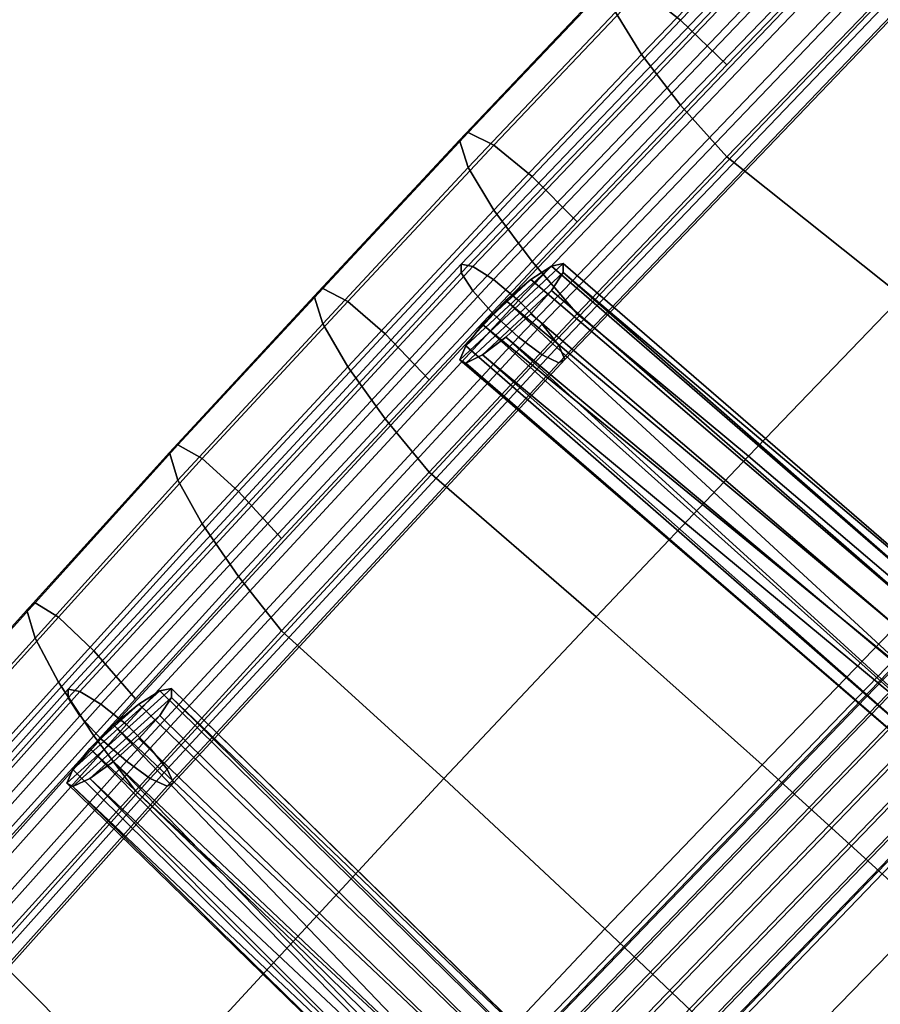
# Model space of a CAD drawing. Extents: x -17.1 to 17, y -16.8 to 19.
# Drawn here: x -12 to -10.5, y 5.3 to 7 of the extents above; entities that cross this region are included whole.
import ezdxf

# ---------------------------------------------------------------- set-up
doc = ezdxf.new("R2010")
doc.units = 0
doc.header["$MEASUREMENT"] = 0
doc.layers.add('AFUFU-3D-CH-CU', color=2, linetype='CONTINUOUS')
doc.layers.add('AFUFU-3D-CH-FR', color=2, linetype='CONTINUOUS')

msp = doc.modelspace()

# ---------------------------------------------------------------- linework, layer by layer
at = {"layer": 'AFUFU-3D-CH-CU'}
for points in [[(-10.5853, 7.2889, 22.0035), (-10.8481, 7.0161, 21.9304), (-10.9167, 7.0701, 22.015), (-10.6551, 7.342, 22.0878)], [(-10.5028, 7.05, 22.5619), (-10.1889, 6.8083, 22.1996), (-9.9173, 7.0827, 22.2675), (-10.2366, 7.3221, 22.6348)], [(-10.7018, 7.301, 22.4294), (-10.9626, 7.0298, 22.3567), (-10.9167, 6.9557, 22.4418), (-10.6551, 7.2276, 22.5147)], [(-10.5028, 7.2117, 21.9582), (-10.7671, 6.9378, 21.8848), (-10.8481, 7.0161, 21.9304), (-10.5853, 7.2889, 22.0035)], [(-10.6551, 7.2276, 22.5147), (-10.9167, 6.9557, 22.4418), (-10.8481, 6.8666, 22.4881), (-10.5853, 7.1394, 22.5612)], [(-10.5853, 7.1394, 22.5612), (-10.8481, 6.8666, 22.4881), (-10.7671, 6.7761, 22.4885), (-10.5028, 7.05, 22.5619)], [(-10.9626, 7.0917, 22.1257), (-11.2207, 6.8191, 22.0527), (-11.2364, 6.8052, 22.1728), (-10.9787, 7.0775, 22.2457)], [(-10.9167, 7.0701, 22.015), (-11.1758, 6.7968, 21.9417), (-11.2207, 6.8191, 22.0527), (-10.9626, 7.0917, 22.1257)], [(-10.9787, 7.0775, 22.2457), (-11.2364, 6.8052, 22.1728), (-11.2207, 6.7572, 22.2837), (-10.9626, 7.0298, 22.3567)], [(-10.8481, 7.0161, 21.9304), (-11.1086, 6.7417, 21.8568), (-11.1758, 6.7968, 21.9417), (-10.9167, 7.0701, 22.015)], [(-10.7671, 6.7761, 22.4885), (-10.4593, 6.5307, 22.1331), (-10.1889, 6.8083, 22.1996), (-10.5028, 7.05, 22.5619)], [(-10.9626, 7.0298, 22.3567), (-11.2207, 6.7572, 22.2837), (-11.1758, 6.6824, 22.3686), (-10.9167, 6.9557, 22.4418)], [(-10.7671, 6.9378, 21.8848), (-11.0294, 6.6621, 21.8109), (-11.1086, 6.7417, 21.8568), (-10.8481, 7.0161, 21.9304)], [(-10.9167, 6.9557, 22.4418), (-11.1758, 6.6824, 22.3686), (-11.1086, 6.5922, 22.4146), (-10.8481, 6.8666, 22.4881)], [(-10.8481, 6.8666, 22.4881), (-11.1086, 6.5922, 22.4146), (-11.0294, 6.5004, 22.4146), (-10.7671, 6.7761, 22.4885)], [(-11.2207, 6.8191, 22.0527), (-11.4761, 6.5451, 21.9792), (-11.4915, 6.5314, 22.0994), (-11.2364, 6.8052, 22.1728)], [(-11.1758, 6.7968, 21.9417), (-11.4324, 6.5219, 21.8681), (-11.4761, 6.5451, 21.9792), (-11.2207, 6.8191, 22.0527)], [(-11.2364, 6.8052, 22.1728), (-11.4915, 6.5314, 22.0994), (-11.4761, 6.4832, 22.2103), (-11.2207, 6.7572, 22.2837)], [(-11.1086, 6.7417, 21.8568), (-11.3668, 6.4655, 21.7828), (-11.4324, 6.5219, 21.8681), (-11.1758, 6.7968, 21.9417)], [(-11.0294, 6.5004, 22.4146), (-10.7287, 6.2507, 22.0673), (-10.4593, 6.5307, 22.1331), (-10.7671, 6.7761, 22.4885)], [(-11.2207, 6.7572, 22.2837), (-11.4761, 6.4832, 22.2103), (-11.4324, 6.4075, 22.295), (-11.1758, 6.6824, 22.3686)], [(-11.0294, 6.6621, 21.8109), (-11.2895, 6.3845, 21.7365), (-11.3668, 6.4655, 21.7828), (-11.1086, 6.7417, 21.8568)], [(-11.1758, 6.6824, 22.3686), (-11.4324, 6.4075, 22.295), (-11.3668, 6.3161, 22.3406), (-11.1086, 6.5922, 22.4146)], [(-11.1086, 6.5922, 22.4146), (-11.3668, 6.3161, 22.3406), (-11.2895, 6.2228, 22.3402), (-11.0294, 6.5004, 22.4146)], [(-11.4761, 6.5451, 21.9792), (-11.7303, 6.2703, 21.9056), (-11.7452, 6.257, 22.0259), (-11.4915, 6.5314, 22.0994)], [(-11.4324, 6.5219, 21.8681), (-11.6877, 6.2463, 21.7942), (-11.7303, 6.2703, 21.9056), (-11.4761, 6.5451, 21.9792)], [(-11.4915, 6.5314, 22.0994), (-11.7452, 6.257, 22.0259), (-11.7303, 6.2084, 22.1367), (-11.4761, 6.4832, 22.2103)], [(-11.3668, 6.4655, 21.7828), (-11.6239, 6.1886, 21.7086), (-11.6877, 6.2463, 21.7942), (-11.4324, 6.5219, 21.8681)], [(-10.7287, 6.2507, 22.0673), (-10.4291, 5.995, 21.7182), (-10.1521, 6.2786, 21.7799), (-10.4593, 6.5307, 22.1331)], [(-11.2895, 6.2228, 22.3402), (-10.9966, 5.9684, 22.0024), (-10.7287, 6.2507, 22.0673), (-11.0294, 6.5004, 22.4146)], [(-11.4761, 6.4832, 22.2103), (-11.7303, 6.2084, 22.1367), (-11.6877, 6.1319, 22.2211), (-11.4324, 6.4075, 22.295)], [(-11.2895, 6.3845, 21.7365), (-11.5487, 6.1061, 21.6619), (-11.6239, 6.1886, 21.7086), (-11.3668, 6.4655, 21.7828)], [(-11.4324, 6.4075, 22.295), (-11.6877, 6.1319, 22.2211), (-11.6239, 6.0392, 22.2664), (-11.3668, 6.3161, 22.3406)], [(-11.3668, 6.3161, 22.3406), (-11.6239, 6.0392, 22.2664), (-11.5487, 5.9443, 22.2656), (-11.2895, 6.2228, 22.3402)], [(-11.7303, 6.2703, 21.9056), (-11.9811, 5.993, 21.8313), (-11.9956, 5.9801, 21.9517), (-11.7452, 6.257, 22.0259)], [(-11.7452, 6.257, 22.0259), (-11.9956, 5.9801, 21.9517), (-11.9811, 5.9311, 22.0624), (-11.7303, 6.2084, 22.1367)], [(-11.6877, 6.2463, 21.7942), (-11.9397, 5.9681, 21.7197), (-11.9811, 5.993, 21.8313), (-11.7303, 6.2703, 21.9056)], [(-11.6239, 6.1886, 21.7086), (-11.8777, 5.9091, 21.6337), (-11.9397, 5.9681, 21.7197), (-11.6877, 6.2463, 21.7942)], [(-10.9966, 5.9684, 22.0024), (-10.7052, 5.7087, 21.6587), (-10.4291, 5.995, 21.7182), (-10.7287, 6.2507, 22.0673)], [(-11.5487, 5.9443, 22.2656), (-11.2639, 5.6848, 21.9381), (-10.9966, 5.9684, 22.0024), (-11.2895, 6.2228, 22.3402)], [(-11.7303, 6.2084, 22.1367), (-11.9811, 5.9311, 22.0624), (-11.9397, 5.8537, 22.1466), (-11.6877, 6.1319, 22.2211)], [(-11.5487, 6.1061, 21.6619), (-11.8046, 5.8249, 21.5865), (-11.8777, 5.9091, 21.6337), (-11.6239, 6.1886, 21.7086)], [(-11.6877, 6.1319, 22.2211), (-11.9397, 5.8537, 22.1466), (-11.8777, 5.7596, 22.1915), (-11.6239, 6.0392, 22.2664)], [(-11.6239, 6.0392, 22.2664), (-11.8777, 5.7596, 22.1915), (-11.8046, 5.6631, 22.1902), (-11.5487, 5.9443, 22.2656)], [(-11.9811, 5.993, 21.8313), (-12.2319, 5.7157, 21.757), (-12.246, 5.7031, 21.8774), (-11.9956, 5.9801, 21.9517)], [(-11.9397, 5.9681, 21.7197), (-12.1917, 5.6899, 21.6451), (-12.2319, 5.7157, 21.757), (-11.9811, 5.993, 21.8313)], [(-10.7052, 5.7087, 21.6587), (-10.4162, 5.4462, 21.3082), (-10.1317, 5.736, 21.3652), (-10.4291, 5.995, 21.7182)], [(-11.9956, 5.9801, 21.9517), (-12.246, 5.7031, 21.8774), (-12.2319, 5.6538, 21.988), (-11.9811, 5.9311, 22.0624)], [(-11.8777, 5.9091, 21.6337), (-12.1315, 5.6294, 21.5588), (-12.1917, 5.6899, 21.6451), (-11.9397, 5.9681, 21.7197)], [(-11.2639, 5.6848, 21.9381), (-10.981, 5.4208, 21.6014), (-10.7052, 5.7087, 21.6587), (-10.9966, 5.9684, 22.0024)], [(-11.9811, 5.9311, 22.0624), (-12.2319, 5.6538, 21.988), (-12.1917, 5.5755, 22.072), (-11.9397, 5.8537, 22.1466)], [(-11.8046, 5.6631, 22.1902), (-11.5284, 5.3984, 21.8735), (-11.2639, 5.6848, 21.9381), (-11.5487, 5.9443, 22.2656)], [(-11.8046, 5.8249, 21.5865), (-12.0606, 5.5436, 21.5112), (-12.1315, 5.6294, 21.5588), (-11.8777, 5.9091, 21.6337)], [(-11.9397, 5.8537, 22.1466), (-12.1917, 5.5755, 22.072), (-12.1315, 5.48, 22.1166), (-11.8777, 5.7596, 22.1915)], [(-11.8777, 5.7596, 22.1915), (-12.1315, 5.48, 22.1166), (-12.0606, 5.3819, 22.1149), (-11.8046, 5.6631, 22.1902)], [(-10.981, 5.4208, 21.6014), (-10.7004, 5.1543, 21.255), (-10.4162, 5.4462, 21.3082), (-10.7052, 5.7087, 21.6587)], [(-11.5284, 5.3984, 21.8735), (-11.2542, 5.1301, 21.5438), (-10.981, 5.4208, 21.6014), (-11.2639, 5.6848, 21.9381)], [(-12.0606, 5.3819, 22.1149), (-11.7926, 5.1121, 21.81), (-11.5284, 5.3984, 21.8735), (-11.8046, 5.6631, 22.1902)], [(-10.7004, 5.1543, 21.255), (-10.4318, 4.9012, 20.8814), (-10.1406, 5.1989, 20.9299), (-10.4162, 5.4462, 21.3082)], [(-11.2542, 5.1301, 21.5438), (-10.9824, 4.8598, 21.2015), (-10.7004, 5.1543, 21.255), (-10.981, 5.4208, 21.6014)], [(-11.7926, 5.1121, 21.81), (-11.5265, 4.8395, 21.4904), (-11.2542, 5.1301, 21.5438), (-11.5284, 5.3984, 21.8735)], [(-12.3123, 5.0971, 22.0386), (-12.0524, 4.8223, 21.7454), (-11.7926, 5.1121, 21.81), (-12.0606, 5.3819, 22.1149)]]:
    msp.add_3dface(points, dxfattribs=at)
at = {"layer": 'AFUFU-3D-CH-FR'}
for points in [[(-13.0202, -8.6967, 0.2606), (-13.0518, -8.679, 0.375), (-8.6782, 8.8151, 0.375), (-8.6422, 8.8154, 0.2606)], [(-13.0518, -8.679, 0.375), (-13.0276, -8.6737, 0.4926), (-8.6593, 8.7993, 0.4926), (-8.6782, 8.8151, 0.375)], [(-12.9401, -8.7228, 0.1755), (-13.0202, -8.6967, 0.2606), (-8.6422, 8.8154, 0.2606), (-8.5594, 8.8, 0.1755)], [(-8.6593, 8.7993, 0.4926), (-13.0276, -8.6737, 0.4926), (-12.9532, -8.6821, 0.5864), (-8.5897, 8.7716, 0.5864)], [(-12.8298, -8.7514, 0.1393), (-12.9401, -8.7228, 0.1755), (-8.5594, 8.8, 0.1755), (-8.4488, 8.7725, 0.1393)], [(-8.5897, 8.7716, 0.5864), (-12.9532, -8.6821, 0.5864), (-12.8456, -8.7022, 0.6349), (-8.4855, 8.7382, 0.6349)], [(-12.7146, -8.7757, 0.1603), (-12.8298, -8.7514, 0.1393), (-8.4488, 8.7725, 0.1393), (-8.3358, 8.7392, 0.1603)], [(-12.7294, -8.7294, 0.6271), (-8.3703, 8.7069, 0.6271), (-8.4855, 8.7382, 0.6349), (-12.8456, -8.7022, 0.6349)], [(-12.6208, -8.7904, 0.2336), (-12.7146, -8.7757, 0.1603), (-8.3358, 8.7392, 0.1603), (-8.2463, 8.7077, 0.2336)], [(-12.6314, -8.7575, 0.5646), (-8.2708, 8.6848, 0.5646), (-8.3703, 8.7069, 0.6271), (-12.7294, -8.7294, 0.6271)], [(-12.6208, -8.7904, 0.2336), (-8.2463, 8.7077, 0.2336), (-8.2007, 8.6853, 0.3425), (-12.5701, -8.792, 0.3425)], [(-12.5739, -8.7801, 0.4619), (-8.2096, 8.677, 0.4619), (-8.2708, 8.6848, 0.5646), (-12.6314, -8.7575, 0.5646)], [(-12.5701, -8.792, 0.3425), (-8.2007, 8.6853, 0.3425), (-8.2096, 8.677, 0.4619), (-12.5739, -8.7801, 0.4619)], [(-11.2128, 6.5836, 21.8579), (-11.2333, 6.5879, 21.9139), (-10.5302, 7.3232, 22.111), (-10.51, 7.3185, 22.0548)], [(-10.5302, 7.3232, 22.111), (-11.2333, 6.5879, 21.9139), (-11.2333, 6.5724, 21.9717), (-10.5302, 7.3077, 22.1688)], [(-11.1764, 6.5605, 21.8165), (-11.2128, 6.5836, 21.8579), (-10.51, 7.3185, 22.0548), (-10.4744, 7.2946, 22.0133)], [(-10.5302, 7.3077, 22.1688), (-11.2333, 6.5724, 21.9717), (-11.2128, 6.5407, 22.0181), (-10.51, 7.2756, 22.215)], [(-11.1325, 6.5238, 21.7993), (-11.1764, 6.5605, 21.8165), (-10.4744, 7.2946, 22.0133), (-10.4313, 7.257, 21.9957)], [(-11.1764, 6.5, 22.0423), (-10.4744, 7.2341, 22.239), (-10.51, 7.2756, 22.215), (-11.2128, 6.5407, 22.0181)], [(-11.0912, 6.4821, 21.81), (-11.1325, 6.5238, 21.7993), (-10.4313, 7.257, 21.9957), (-10.3908, 7.2144, 22.0063)], [(-11.1325, 6.4596, 22.039), (-10.4313, 7.1928, 22.2354), (-10.4744, 7.2341, 22.239), (-11.1764, 6.5, 22.0423)], [(-11.0618, 6.4447, 21.8464), (-11.0912, 6.4821, 21.81), (-10.3908, 7.2144, 22.0063), (-10.3621, 7.1765, 22.0425)], [(-9.6982, 6.5248, 21.1129), (-10.5205, 7.1744, 22.0419), (-10.4925, 7.213, 22.0059), (-9.6918, 6.5637, 21.0931)], [(-11.0912, 6.4288, 22.0088), (-10.3908, 7.1612, 22.205), (-10.4313, 7.1928, 22.2354), (-11.1325, 6.4596, 22.039)], [(-11.0512, 6.4204, 21.9), (-11.0618, 6.4447, 21.8464), (-10.3621, 7.1765, 22.0425), (-10.3517, 7.1519, 22.096)], [(-9.6896, 6.4939, 21.1399), (-10.5306, 7.1495, 22.0954), (-10.5205, 7.1744, 22.0419), (-9.6982, 6.5248, 21.1129)], [(-11.0618, 6.4147, 21.9586), (-10.3621, 7.1464, 22.1547), (-10.3908, 7.1612, 22.205), (-11.0912, 6.4288, 22.0088)], [(-9.6673, 6.4759, 21.1701), (-9.6346, 6.4733, 21.1989), (-10.4925, 7.1598, 22.2046), (-10.5205, 7.1443, 22.1541)], [(-11.0512, 6.4204, 21.9), (-10.3517, 7.1519, 22.096), (-10.3621, 7.1464, 22.1547), (-11.0618, 6.4147, 21.9586)], [(-9.6896, 6.4939, 21.1399), (-9.6673, 6.4759, 21.1701), (-10.5205, 7.1443, 22.1541), (-10.5306, 7.1495, 22.0954)], [(-11.2333, 6.5724, 21.9717), (-11.2333, 6.5879, 21.9139), (-11.9232, 5.8417, 21.714), (-11.9232, 5.8262, 21.7718)], [(-11.9232, 5.8417, 21.714), (-11.2333, 6.5879, 21.9139), (-11.2128, 6.5836, 21.8579), (-11.9024, 5.8377, 21.6581)], [(-11.2251, 6.414, 21.9584), (-11.0543, 6.5731, 21.9719), (-11.0543, 6.5886, 21.9141), (-11.2356, 6.4197, 21.8998)], [(-11.2356, 6.4197, 21.8998), (-11.0543, 6.5886, 21.9141), (-11.0748, 6.5841, 21.8581), (-11.2251, 6.4441, 21.8462)], [(-10.3127, 5.923, 20.9561), (-11.0748, 6.5841, 21.8581), (-11.0543, 6.5886, 21.9141), (-10.2798, 5.919, 20.9848)], [(-11.0543, 6.5886, 21.9141), (-10.2578, 5.9, 21.0152), (-10.2798, 5.919, 20.9848)], [(-10.2578, 5.9, 21.0152), (-11.0543, 6.5886, 21.9141), (-11.0543, 6.5731, 21.9719)], [(-11.2128, 6.5407, 22.0181), (-11.2333, 6.5724, 21.9717), (-11.9232, 5.8262, 21.7718), (-11.9024, 5.7948, 21.8182)], [(-11.9024, 5.8377, 21.6581), (-11.2128, 6.5836, 21.8579), (-11.1764, 6.5605, 21.8165), (-11.8654, 5.8152, 21.6169)], [(-11.2251, 6.4441, 21.8462), (-11.0748, 6.5841, 21.8581), (-11.111, 6.5607, 21.8166), (-11.1959, 6.4816, 21.8099)], [(-11.1959, 6.4284, 22.0087), (-11.0748, 6.5412, 22.0182), (-11.0543, 6.5731, 21.9719), (-11.2251, 6.414, 21.9584)], [(-10.3516, 5.9112, 20.9334), (-11.111, 6.5607, 21.8166), (-11.0748, 6.5841, 21.8581), (-10.3127, 5.923, 20.9561)], [(-10.2579, 5.8301, 21.0628), (-10.2501, 5.8688, 21.0426), (-11.0543, 6.5731, 21.9719), (-11.0748, 6.5412, 22.0182)], [(-11.0543, 6.5731, 21.9719), (-10.2501, 5.8688, 21.0426), (-10.2578, 5.9, 21.0152)], [(-11.8654, 5.8152, 21.6169), (-11.1764, 6.5605, 21.8165), (-11.1325, 6.5238, 21.7993), (-11.8209, 5.7793, 21.5998)], [(-11.1547, 6.5237, 21.7992), (-11.1959, 6.4816, 21.8099), (-11.111, 6.5607, 21.8166)], [(-10.3516, 5.9112, 20.9334), (-10.3905, 5.8856, 20.9202), (-11.1547, 6.5237, 21.7992), (-11.111, 6.5607, 21.8166)], [(-11.1764, 6.5, 22.0423), (-11.2128, 6.5407, 22.0181), (-11.9024, 5.7948, 21.8182), (-11.8654, 5.7547, 21.8426)], [(-11.1547, 6.4595, 22.039), (-11.111, 6.5002, 22.0424), (-11.0748, 6.5412, 22.0182), (-11.1959, 6.4284, 22.0087)], [(-10.28, 5.7899, 21.0729), (-10.2579, 5.8301, 21.0628), (-11.0748, 6.5412, 22.0182), (-11.111, 6.5002, 22.0424)], [(-11.8209, 5.7793, 21.5998), (-11.1325, 6.5238, 21.7993), (-11.0912, 6.4821, 21.81), (-11.7789, 5.7382, 21.6107)], [(-11.1547, 6.5237, 21.7992), (-10.4235, 5.85, 20.9184), (-11.1959, 6.4816, 21.8099)], [(-10.3905, 5.8856, 20.9202), (-10.4235, 5.85, 20.9184), (-11.1547, 6.5237, 21.7992)], [(-11.1325, 6.4596, 22.039), (-11.1764, 6.5, 22.0423), (-11.8654, 5.7547, 21.8426), (-11.8209, 5.715, 21.8395)], [(-10.28, 5.7899, 21.0729), (-11.111, 6.5002, 22.0424), (-11.1547, 6.4595, 22.039), (-10.313, 5.7543, 21.0711)], [(-11.7789, 5.7382, 21.6107), (-11.0912, 6.4821, 21.81), (-11.0618, 6.4447, 21.8464), (-11.7491, 5.7014, 21.6472)], [(-10.4534, 5.7711, 20.9487), (-11.2251, 6.4441, 21.8462), (-11.1959, 6.4816, 21.8099), (-10.4456, 5.8098, 20.9284)], [(-11.1959, 6.4816, 21.8099), (-10.4235, 5.85, 20.9184), (-10.4456, 5.8098, 20.9284)], [(-11.0912, 6.4288, 22.0088), (-11.1325, 6.4596, 22.039), (-11.8209, 5.715, 21.8395), (-11.7789, 5.6849, 21.8095)], [(-11.1547, 6.4595, 22.039), (-11.1959, 6.4284, 22.0087), (-10.352, 5.7286, 21.0579)], [(-11.1547, 6.4595, 22.039), (-10.352, 5.7286, 21.0579), (-10.313, 5.7543, 21.0711)], [(-11.7491, 5.7014, 21.6472), (-11.0618, 6.4447, 21.8464), (-11.0512, 6.4204, 21.9), (-11.7384, 5.6772, 21.7009)], [(-10.4457, 5.7399, 20.9761), (-11.2356, 6.4197, 21.8998), (-11.2251, 6.4441, 21.8462), (-10.4534, 5.7711, 20.9487)], [(-11.0618, 6.4147, 21.9586), (-11.0912, 6.4288, 22.0088), (-11.7789, 5.6849, 21.8095), (-11.7491, 5.6713, 21.7594)], [(-11.0512, 6.4204, 21.9), (-11.0618, 6.4147, 21.9586), (-11.7491, 5.6713, 21.7594), (-11.7384, 5.6772, 21.7009)], [(-10.4457, 5.7399, 20.9761), (-10.4238, 5.7208, 21.0064), (-11.2251, 6.414, 21.9584), (-11.2356, 6.4197, 21.8998)], [(-10.4238, 5.7208, 21.0064), (-10.3908, 5.7169, 21.0352), (-11.1959, 6.4284, 22.0087), (-11.2251, 6.414, 21.9584)], [(-11.1959, 6.4284, 22.0087), (-10.3908, 5.7169, 21.0352), (-10.352, 5.7286, 21.0579)], [(-11.1901, 5.1502, 20.98), (-10.4405, 5.9279, 21.1267), (-10.4288, 5.9249, 21.085), (-11.1788, 5.1467, 20.9382)], [(-11.1878, 5.1408, 21.0206), (-10.4388, 5.918, 21.1671), (-10.4405, 5.9279, 21.1267), (-11.1901, 5.1502, 20.98)], [(-11.1878, 5.1408, 21.0206), (-11.1721, 5.1202, 21.0538), (-10.4238, 5.8966, 21.2002), (-10.4388, 5.918, 21.1671)], [(-11.1788, 5.1467, 20.9382), (-10.4288, 5.9249, 21.085), (-10.4053, 5.9093, 21.0484), (-11.1554, 5.131, 20.9016)], [(-11.1721, 5.1202, 21.0538), (-11.1454, 5.0913, 21.0745), (-10.3978, 5.867, 21.2208), (-10.4238, 5.8966, 21.2002)], [(-11.1554, 5.131, 20.9016), (-10.4053, 5.9093, 21.0484), (-10.3737, 5.8836, 21.0225), (-11.1237, 5.1054, 20.8757)], [(-11.1237, 5.1054, 20.8757), (-10.3737, 5.8836, 21.0225), (-10.3387, 5.8517, 21.0112), (-11.0883, 5.0739, 20.8645)], [(-11.1454, 5.0913, 21.0745), (-11.1119, 5.0586, 21.0797), (-10.3648, 5.8337, 21.2259), (-10.3978, 5.867, 21.2208)], [(-11.9148, 5.6705, 21.7592), (-11.7416, 5.827, 21.772), (-11.7416, 5.8425, 21.7142), (-11.9254, 5.6764, 21.7007)], [(-11.9254, 5.6764, 21.7007), (-11.7416, 5.8425, 21.7142), (-11.7623, 5.8384, 21.6582), (-11.9148, 5.7006, 21.647)], [(-11.0568, 5.1452, 20.806), (-11.7623, 5.8384, 21.6582), (-11.7416, 5.8425, 21.7142), (-11.0241, 5.14, 20.835)], [(-11.7416, 5.8425, 21.7142), (-11.003, 5.1201, 20.8661), (-11.0241, 5.14, 20.835)], [(-11.003, 5.1201, 20.8661), (-11.7416, 5.8425, 21.7142), (-11.7416, 5.827, 21.772)], [(-11.0883, 5.0739, 20.8645), (-10.3387, 5.8517, 21.0112), (-10.3057, 5.8184, 21.0163), (-11.0548, 5.0412, 20.8697)], [(-12.5789, 5.0808, 21.4553), (-12.6, 5.0844, 21.5111), (-11.9232, 5.8417, 21.714), (-11.9024, 5.8377, 21.6581)], [(-11.9232, 5.8417, 21.714), (-12.6, 5.0844, 21.5111), (-12.6, 5.069, 21.5689), (-11.9232, 5.8262, 21.7718)], [(-11.9232, 5.8262, 21.7718), (-12.6, 5.069, 21.5689), (-12.5789, 5.0379, 21.6154), (-11.9024, 5.7948, 21.8182)], [(-12.5414, 5.0589, 21.4142), (-12.5789, 5.0808, 21.4553), (-11.9024, 5.8377, 21.6581), (-11.8654, 5.8152, 21.6169)], [(-11.9148, 5.7006, 21.647), (-11.7623, 5.8384, 21.6582), (-11.7991, 5.8155, 21.6169), (-11.8851, 5.7377, 21.6106)], [(-11.8851, 5.6845, 21.8093), (-11.7623, 5.7954, 21.8184), (-11.7416, 5.827, 21.772), (-11.9148, 5.6705, 21.7592)], [(-11.096, 5.135, 20.7836), (-11.7991, 5.8155, 21.6169), (-11.7623, 5.8384, 21.6582), (-11.0568, 5.1452, 20.806)], [(-11.006, 5.0501, 20.9163), (-10.9966, 5.0885, 20.8947), (-11.7416, 5.827, 21.772), (-11.7623, 5.7954, 21.8184)], [(-11.7416, 5.827, 21.772), (-10.9966, 5.0885, 20.8947), (-11.003, 5.1201, 20.8661)], [(-11.1119, 5.0586, 21.0797), (-11.0765, 5.0271, 21.0685), (-10.3299, 5.8018, 21.2146), (-10.3648, 5.8337, 21.2259)], [(-12.4962, 5.0237, 21.3973), (-12.5414, 5.0589, 21.4142), (-11.8654, 5.8152, 21.6169), (-11.8209, 5.7793, 21.5998)], [(-11.8434, 5.7792, 21.5997), (-11.8851, 5.7377, 21.6106), (-11.7991, 5.8155, 21.6169)], [(-11.096, 5.135, 20.7836), (-11.1359, 5.1108, 20.7712), (-11.8434, 5.7792, 21.5997), (-11.7991, 5.8155, 21.6169)], [(-10.2797, 5.7888, 21.0369), (-11.0281, 5.0123, 20.8904), (-11.0548, 5.0412, 20.8697), (-10.3057, 5.8184, 21.0163)], [(-12.5414, 4.9984, 21.64), (-11.8654, 5.7547, 21.8426), (-11.9024, 5.7948, 21.8182), (-12.5789, 5.0379, 21.6154)], [(-11.8434, 5.7149, 21.8395), (-11.7991, 5.755, 21.8427), (-11.7623, 5.7954, 21.8184), (-11.8851, 5.6845, 21.8093)], [(-11.0298, 5.0106, 20.9277), (-11.006, 5.0501, 20.9163), (-11.7623, 5.7954, 21.8184), (-11.7991, 5.755, 21.8427)], [(-11.0765, 5.0271, 21.0685), (-11.0447, 5.0015, 21.0426), (-10.2982, 5.7761, 21.1887), (-10.3299, 5.8018, 21.2146)], [(-12.4536, 4.9833, 21.4084), (-12.4962, 5.0237, 21.3973), (-11.8209, 5.7793, 21.5998), (-11.7789, 5.7382, 21.6107)], [(-11.8434, 5.7792, 21.5997), (-11.1704, 5.0763, 20.7707), (-11.8851, 5.7377, 21.6106)], [(-11.1359, 5.1108, 20.7712), (-11.1704, 5.0763, 20.7707), (-11.8434, 5.7792, 21.5997)], [(-11.0447, 5.0015, 21.0426), (-11.0214, 4.9858, 21.006), (-10.2747, 5.7605, 21.1521), (-10.2982, 5.7761, 21.1887)], [(-10.2647, 5.7674, 21.07), (-11.0124, 4.9917, 20.9236), (-11.0281, 5.0123, 20.8904), (-10.2797, 5.7888, 21.0369)], [(-11.0214, 4.9858, 21.006), (-11.01, 4.9823, 20.9642), (-10.263, 5.7575, 21.1104), (-10.2747, 5.7605, 21.1521)], [(-11.01, 4.9823, 20.9642), (-11.0124, 4.9917, 20.9236), (-10.2647, 5.7674, 21.07), (-10.263, 5.7575, 21.1104)], [(-12.4962, 4.9594, 21.637), (-11.8209, 5.715, 21.8395), (-11.8654, 5.7547, 21.8426), (-12.5414, 4.9984, 21.64)], [(-11.0298, 5.0106, 20.9277), (-11.7991, 5.755, 21.8427), (-11.8434, 5.7149, 21.8395), (-11.0642, 4.9762, 20.9272)], [(-12.4234, 4.9469, 21.4451), (-12.4536, 4.9833, 21.4084), (-11.7789, 5.7382, 21.6107), (-11.7491, 5.7014, 21.6472)], [(-11.2035, 4.9984, 20.8037), (-11.9148, 5.7006, 21.647), (-11.8851, 5.7377, 21.6106), (-11.1941, 5.0369, 20.7821)], [(-11.8851, 5.7377, 21.6106), (-11.1704, 5.0763, 20.7707), (-11.1941, 5.0369, 20.7821)], [(-12.4536, 4.93, 21.6072), (-11.7789, 5.6849, 21.8095), (-11.8209, 5.715, 21.8395), (-12.4962, 4.9594, 21.637)], [(-11.8434, 5.7149, 21.8395), (-11.8851, 5.6845, 21.8093), (-11.1041, 4.952, 20.9147)], [(-11.8434, 5.7149, 21.8395), (-11.1041, 4.952, 20.9147), (-11.0642, 4.9762, 20.9272)], [(-12.4125, 4.923, 21.4988), (-12.4234, 4.9469, 21.4451), (-11.7491, 5.7014, 21.6472), (-11.7384, 5.6772, 21.7009)], [(-11.1972, 4.9668, 20.8322), (-11.9254, 5.6764, 21.7007), (-11.9148, 5.7006, 21.647), (-11.2035, 4.9984, 20.8037)], [(-12.4234, 4.9169, 21.5573), (-11.7491, 5.6713, 21.7594), (-11.7789, 5.6849, 21.8095), (-12.4536, 4.93, 21.6072)], [(-12.4125, 4.923, 21.4988), (-11.7384, 5.6772, 21.7009), (-11.7491, 5.6713, 21.7594), (-12.4234, 4.9169, 21.5573)], [(-11.1972, 4.9668, 20.8322), (-11.1761, 4.9469, 20.8634), (-11.9148, 5.6705, 21.7592), (-11.9254, 5.6764, 21.7007)], [(-11.8851, 5.6845, 21.8093), (-11.9148, 5.6705, 21.7592), (-11.1434, 4.9417, 20.8923)], [(-11.9148, 5.6705, 21.7592), (-11.1761, 4.9469, 20.8634), (-11.1434, 4.9417, 20.8923)], [(-11.8851, 5.6845, 21.8093), (-11.1434, 4.9417, 20.8923), (-11.1041, 4.952, 20.9147)]]:
    msp.add_3dface(points, dxfattribs=at)

doc.saveas('drawing.dxf')
